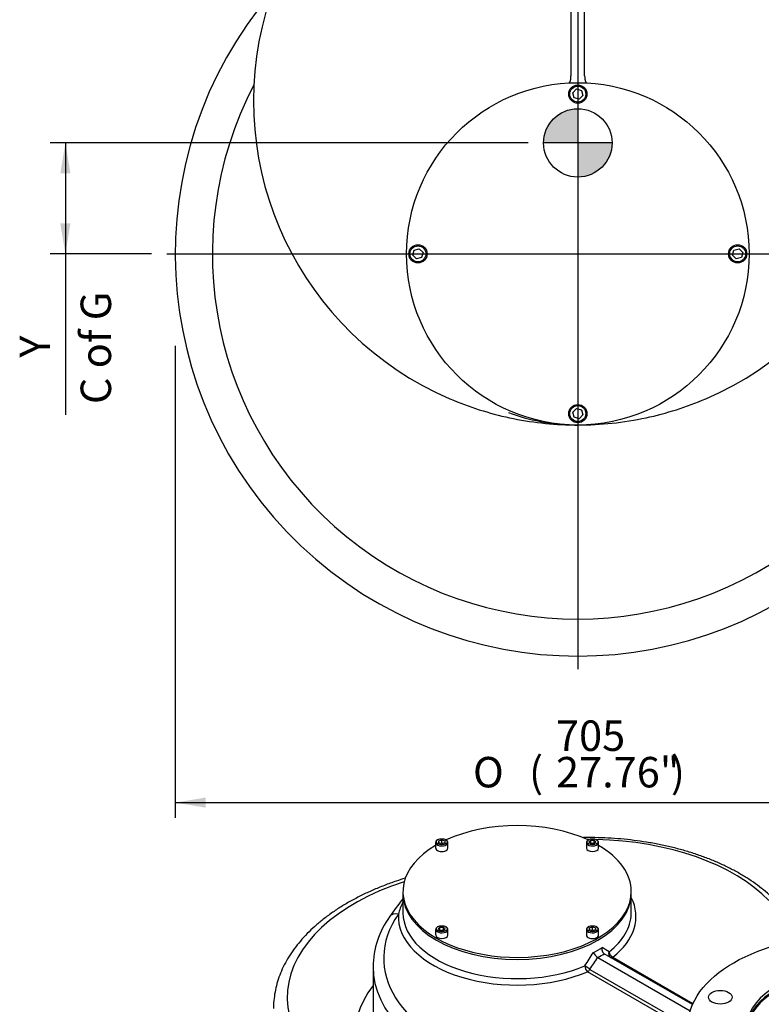
# Model space of a CAD drawing. Units: inches. Extents: x 0 to 11.4, y -0.2 to 7.9.
# Drawn here: x 8.2 to 10.2, y 2.7 to 5.3 of the extents above; entities that cross this region are included whole.
import ezdxf
from ezdxf.enums import TextEntityAlignment as Align
from ezdxf.lldxf.tags import DXFTag

# ---------------------------------------------------------------- set-up
doc = ezdxf.new("R2010")
doc.units = ezdxf.units.IN
doc.header["$MEASUREMENT"] = 0
for name, color, linetype in [('Default', 7, 'Continuous'), ('DV3_Default', 7, 'Continuous'), ('FL188', 7, 'Continuous'), ('IS20G05-2', 7, 'Continuous'), ('P6', 7, 'Continuous'), ('SCM10X16ZP', 7, 'Continuous')]:
    doc.layers.add(name, color=color, linetype=linetype)
doc.styles.add('SEACAD_Arial_Narrow', font='ARIALN.TTF')
doc.styles.add('SEACAD_Solid_Edge_ANSI1_Symbols', font='semeca1.ttf')
tags = doc.linetypes.add('CENTER2', pattern=[1.125, 0.75, -0.125, 0.125, -0.125]).pattern_tags.tags
tags[10:11] = [DXFTag(74, 4), DXFTag(75, 0), DXFTag(340, '0'), DXFTag(46, 0.0), DXFTag(50, 0.0), DXFTag(44, 0.0), DXFTag(45, 0.0)]
tags[8:9] = [DXFTag(74, 4), DXFTag(75, 0), DXFTag(340, '0'), DXFTag(46, 0.0), DXFTag(50, 0.0), DXFTag(44, 0.0), DXFTag(45, 0.0)]
tags[6:7] = [DXFTag(74, 4), DXFTag(75, 0), DXFTag(340, '0'), DXFTag(46, 0.0), DXFTag(50, 0.0), DXFTag(44, 0.0), DXFTag(45, 0.0)]
tags[4:5] = [DXFTag(74, 4), DXFTag(75, 0), DXFTag(340, '0'), DXFTag(46, 0.0), DXFTag(50, 0.0), DXFTag(44, 0.0), DXFTag(45, 0.0)]
doc.dimstyles.new('BSI', dxfattribs={"dimtxt": 0.07874, "dimasz": 0.07874, "dimexe": 0.03937, "dimexo": 0.03937, "dimgap": 0.03937, "dimtad": 1, "dimtih": 1, "dimtoh": 1, "dimdec": 0, "dimlfac": 338.666667, "dimzin": 0, "dimdsep": 46, "dimtxsty": 'SEACAD_Arial_Narrow', "dimblk1": '_SE_FILLED', "dimblk2": '_SE_FILLED', "dimsah": 1, "dimcen": 0.03937, "dimadec": 0, "dimazin": 0, "dimtfac": 0.8, "dimtofl": 0, "dimtmove": 0, "dimatfit": 3, "dimfxl": 1, "dimtolj": 1, "dimtzin": 0, "dimarcsym": 0})

# ---------------------------------------------------------------- blocks, each defined once
blk = doc.blocks.new('SEANNOT_GROUP8')
at = {"layer": 'Default', "color": 7, "linetype": 'CENTER2'}
blk.add_line((9.6793, 7.0217), (9.6793, 3.6123), dxfattribs=at)
blk = doc.blocks.new('SEANNOT_GROUP9')
at = {"layer": 'Default', "color": 7, "linetype": 'CENTER2'}
blk.add_line((8.6166, 4.6866), (10.745, 4.6866), dxfattribs=at)
blk = doc.blocks.new('CofG')
at = {"layer": 'Default', "linetype": 'Continuous'}
h = blk.add_hatch(color=7, dxfattribs=at)
edge = h.paths.add_edge_path()
edge.add_arc((0, 0), 0.787, 90, 180)
edge.add_line((-0.787, 0), (0, 0))
edge.add_line((0, 0), (0, 0.787))
h = blk.add_hatch(color=7, dxfattribs=at)
edge = h.paths.add_edge_path()
edge.add_line((0, 0), (0, -0.787))
edge.add_arc((0, 0), 0.787, 270, 360)
edge.add_line((0.787, 0), (0, 0))
at = {"layer": 'Default', "color": 7, "linetype": 'Continuous'}
for p, q in [((0, 0.787), (0, -0.787)), ((0.787, 0), (-0.787, 0))]:
    blk.add_line(p, q, dxfattribs=at)
blk.add_circle((0, 0), 0.787, dxfattribs=at)
blk = doc.blocks.new('SE3')
at = {"layer": 'IS20G05-2', "color": 7, "linetype": 'Continuous'}
for p, q in [((9.6616, 5.6589), (9.6616, 5.1469)), ((9.697, 5.1469), (9.697, 5.6589)), ((9.6616, 5.1463), (9.6616, 5.1469)), ((9.697, 5.1469), (9.697, 5.1463))]:
    blk.add_line(p, q, dxfattribs=at)
for centre, radius, start, end in [((9.6793, 4.6866), 1.0408, 139.58, 40.42), ((9.6793, 5.0823), 0.8386, 164.0992, 246.7601), ((9.6793, 5.0823), 0.8386, 293.2399, 15.9008), ((9.6793, 4.6866), 0.9449, 152.4243, 27.5757), ((9.6793, 5.0823), 0.8386, 246.7601, 257.8549), ((9.6793, 5.0823), 0.8386, 282.1451, 293.2399), ((9.679, 4.7571), 0.5134, 249.57, 268.7848), ((9.6793, 5.0823), 0.8386, 257.8549, 269.236), ((9.6793, 5.0823), 0.8386, 270, 282.1451), ((9.679, 4.7571), 0.5134, 268.9657, 270.0329), ((9.6793, 5.0823), 0.8386, 269.4359, 270)]:
    blk.add_arc(centre, radius, start, end, dxfattribs=at)
for points, knots in [([(9.6552, 5.1289), (9.6554, 5.1289), (9.6556, 5.1289), (9.6561, 5.1291), (9.6563, 5.1291), (9.657, 5.1295), (9.6574, 5.1298), (9.6582, 5.1306), (9.6586, 5.1312), (9.6593, 5.1324), (9.6596, 5.1331), (9.6601, 5.1342), (9.6602, 5.1346), (9.6605, 5.1355), (9.6606, 5.136), (9.6609, 5.1374), (9.6611, 5.1384), (9.6614, 5.1405), (9.6615, 5.1416), (9.6616, 5.1439), (9.6616, 5.1451), (9.6616, 5.1463)], [0, 0, 0, 0, 0.0625, 0.0625, 0.125, 0.125, 0.25, 0.25, 0.375, 0.375, 0.5, 0.5, 0.5625, 0.5625, 0.625, 0.625, 0.75, 0.75, 0.875, 0.875, 1, 1, 1, 1]), ([(9.697, 5.1463), (9.697, 5.1451), (9.697, 5.1439), (9.6971, 5.1416), (9.6972, 5.1405), (9.6975, 5.1384), (9.6976, 5.1374), (9.698, 5.136), (9.6981, 5.1355), (9.6984, 5.1346), (9.6985, 5.1342), (9.6988, 5.1335), (9.699, 5.1331), (9.6993, 5.1324), (9.6995, 5.1321), (9.7, 5.1312), (9.7004, 5.1306), (9.7012, 5.1298), (9.7016, 5.1295), (9.7023, 5.1291), (9.7025, 5.1291), (9.7029, 5.1289), (9.7032, 5.1289), (9.7034, 5.1289)], [0, 0, 0, 0, 0.125, 0.125, 0.25, 0.25, 0.375, 0.375, 0.4375, 0.4375, 0.5, 0.5, 0.5625, 0.5625, 0.625, 0.625, 0.75, 0.75, 0.875, 0.875, 0.9375, 0.9375, 1, 1, 1, 1])]:
    blk.add_open_spline(points, degree=3, knots=knots, dxfattribs=at)
at = {"layer": 'P6', "color": 7, "linetype": 'Continuous'}
blk.add_circle((9.6793, 4.6866), 0.4429, dxfattribs=at)
at = {"layer": 'SCM10X16ZP', "color": 7, "linetype": 'Continuous'}
for p, q in [((9.6661, 5.1035), (9.6758, 5.1132)), ((9.6696, 5.0904), (9.6661, 5.1035)), ((9.6758, 5.1132), (9.6889, 5.1097)), ((9.6925, 5.0965), (9.6828, 5.0868)), ((9.6889, 5.1097), (9.6925, 5.0965)), ((9.6828, 5.0868), (9.6696, 5.0904)), ((9.2527, 4.6831), (9.2563, 4.6963)), ((9.2563, 4.6963), (9.2694, 4.6998)), ((9.2694, 4.6998), (9.2791, 4.6902)), ((9.2791, 4.6902), (9.2755, 4.677)), ((10.0795, 4.6831), (10.083, 4.6963)), ((10.083, 4.6963), (10.0962, 4.6998)), ((10.0962, 4.6998), (10.1058, 4.6902)), ((10.1058, 4.6902), (10.1023, 4.677)), ((9.2624, 4.6735), (9.2527, 4.6831)), ((9.2755, 4.677), (9.2624, 4.6735)), ((10.0891, 4.6735), (10.0795, 4.6831)), ((10.1023, 4.677), (10.0891, 4.6735)), ((9.6661, 4.2768), (9.6758, 4.2864)), ((9.6758, 4.2864), (9.6889, 4.2829)), ((9.6889, 4.2829), (9.6925, 4.2697)), ((9.6696, 4.2636), (9.6661, 4.2768)), ((9.6828, 4.2601), (9.6696, 4.2636)), ((9.6925, 4.2697), (9.6828, 4.2601))]:
    blk.add_line(p, q, dxfattribs=at)
for centre, radius in [((9.6793, 5.1), 0.0236), ((9.6793, 5.1), 0.0207), ((9.2659, 4.6866), 0.0236), ((9.2659, 4.6866), 0.0207), ((10.0927, 4.6866), 0.0236), ((10.0927, 4.6866), 0.0207), ((9.6793, 4.2732), 0.0236), ((9.6793, 4.2732), 0.0207)]:
    blk.add_circle(centre, radius, dxfattribs=at)
at = {"layer": 'DV3_Default', "color": 7, "xscale": 0.1125, "yscale": 0.1125, "zscale": 0.1125}
blk.add_blockref('CofG', (9.6793, 4.9737), dxfattribs=at)
blk = doc.blocks.new('SE4')
at = {"layer": 'FL188', "color": 7, "linetype": 'Continuous'}
for centre, major_axis in [((10.3716, 2.6857), (0.4085, 0)), ((10.0478, 2.7631), (0.0305, 0))]:
    blk.add_ellipse(centre, major_axis=major_axis, ratio=0.57735, dxfattribs=at)
for centre, major_axis, start_param, end_param in [((10.3716, 2.6857), (0.2559, 0), 1.763723, 6.283185), ((10.3716, 2.6773), (-0.2559, 0), 4.90615, 6.254625), ((10.3716, 2.6757), (0.2539, 0), 1.766078, 3.131348)]:
    blk.add_ellipse(centre, major_axis=major_axis, ratio=0.57735, start_param=start_param, end_param=end_param, dxfattribs=at)
at = {"layer": 'IS20G05-2', "color": 7, "linetype": 'Continuous'}
for p, q in [((9.2271, 3.0314), (9.2271, 2.9817)), ((9.8176, 2.9817), (9.8176, 3.0314)), ((9.731, 2.8659), (9.7307, 2.8661)), ((9.731, 2.8659), (9.9697, 2.728)), ((9.7473, 2.8757), (9.7477, 2.8755)), ((9.9757, 2.7439), (9.7477, 2.8755)), ((9.7698, 2.8667), (9.9771, 2.747)), ((9.1498, 2.8417), (9.1498, 2.6954)), ((9.9564, 2.6835), (9.7044, 2.829)), ((9.7104, 2.8352), (9.9623, 2.6897))]:
    blk.add_line(p, q, dxfattribs=at)
for centre, radius, start, end in [((9.9054, 2.4819), 0.8646, 141.6885, 145.5387), ((9.3828, 2.9337), 0.1733, 154.3296, 165.2033), ((9.3749, 2.8393), 0.225, 144.1318, 179.3089), ((9.7768, 2.8821), 0.0169, 185.0525, 245.3846), ((9.7517, 2.896), 0.0366, 208.2527, 234.9012), ((9.7189, 2.8448), 0.0215, 181.0828, 227.5945)]:
    blk.add_arc(centre, radius, start, end, dxfattribs=at)
for centre, major_axis, ratio, start_param, end_param in [((9.7088, 2.8642), (0.5315, 0), 0.57735, 1.572488, 1.580228), ((9.7088, 2.8642), (0.5315, 0), 0.57735, 0.507877, 1.537065), ((9.5223, 2.7629), (0.5945, 0), 0.57735, 2.084233, 4.096816), ((9.5223, 3.0314), (0.2953, 0), 0.57735, 3.141593, 6.283185), ((9.5223, 2.9719), (-0.3073, 0), 0.57735, 2.507218, 3.422073), ((9.5223, 2.9817), (0.2953, 0), 0.57735, 3.141593, 5.347314), ((9.5223, 2.9817), (-0.2953, 0), 0.57735, 3.124646, 3.141593), ((9.7088, 2.8642), (0.5315, 0), 0.57735, 2.761806, 4.204512), ((9.2152, 2.9555), (0.0227, -0.0157), 0.758316, 2.053679, 3.142078), ((9.5223, 2.9719), (0.3073, 0), 0.57735, 3.10736, 5.346763), ((9.5223, 2.9817), (-0.2953, 0), 0.57735, 2.506667, 3.124646), ((9.5223, 3.0056), (0.2953, 0), 0.57735, -0.839818, -0.730978), ((9.5223, 3.0193), (0.2953, -0.1774), 0.016972, 0.64512, 0.741173), ((9.7696, 2.8765), (-0.0059, -0.0102), 0.87339, 4.818588, 6.283185), ((9.5223, 3.0193), (-0.2068, -0.3724), 0.565923, 1.410898, 1.506951), ((9.5282, 3.0159), (-0.2171, -0.3761), 0.57735, 1.420323, 1.505117), ((9.5223, 2.996), (0.3071, 0), 0.57735, -0.823869, -0.746927), ((9.7698, 2.8764), (-0.0059, -0.0102), 0.57735, 0, 0.785398), ((9.7088, 2.8417), (0.5591, 0), 0.57735, 3.141593, 4.204512), ((9.7045, 2.8389), (-0.00967, 0.00677), 0.061545, 4.0996, 5.564198), ((9.7044, 2.8386), (-0.0059, -0.0102), 0.57735, 0.785398, 1.570796), ((9.7088, 2.6552), (0.6083, 0), 0.57735, 2.736571, 3.655181)]:
    blk.add_ellipse(centre, major_axis=major_axis, ratio=ratio, start_param=start_param, end_param=end_param, dxfattribs=at)
for points, knots in [([(10.1931, 3.0101), (10.1897, 3.0135), (10.1813, 3.022), (10.1649, 3.0367), (10.1444, 3.0529), (10.1221, 3.0683), (10.0983, 3.0829), (10.0731, 3.0966), (10.0466, 3.1093), (10.0188, 3.1209), (9.9899, 3.1316), (9.96, 3.1412), (9.9292, 3.1496), (9.8976, 3.157), (9.8654, 3.1631), (9.8326, 3.1681), (9.7993, 3.172), (9.7657, 3.1746), (9.7319, 3.176), (9.7069, 3.1762), (9.6931, 3.176), (9.6907, 3.1759)], [0, 0, 0, 0, 0.022879, 0.0656257, 0.1084448, 0.1513462, 0.194292, 0.2372524, 0.2802034, 0.3231338, 0.3660374, 0.4089118, 0.4517567, 0.4945739, 0.5373662, 0.5801372, 0.6228909, 0.6656317, 0.7083641, 0.7510927, 0.7604197, 0.7604197, 0.7604197, 0.7604197]), ([(9.233, 3.071), (9.2252, 3.0686), (9.2069, 3.0627), (9.1788, 3.0525), (9.149, 3.0402), (9.1204, 3.027), (9.0931, 3.0127), (9.0672, 2.9975), (9.0428, 2.9813), (9.0199, 2.9643), (8.9987, 2.9464), (8.9792, 2.9278), (8.9615, 2.9084), (8.9457, 2.8884), (8.9318, 2.8679), (8.92, 2.8469), (8.9103, 2.8255), (8.9026, 2.8038), (8.897, 2.7819), (8.8936, 2.7602), (8.8922, 2.7435), (8.8925, 2.7352), (8.8926, 2.7336)], [0.6094675, 0.6094675, 0.6094675, 0.6094675, 0.6247552, 0.6455977, 0.66646, 0.6873422, 0.7082435, 0.7291613, 0.7500909, 0.7710228, 0.7919426, 0.8128329, 0.8336719, 0.8544337, 0.8750908, 0.8956171, 0.9159925, 0.9362075, 0.9562662, 0.9761882, 0.996007, 1, 1, 1, 1]), ([(9.7422, 2.8918), (9.7421, 2.8915), (9.742, 2.8911), (9.7418, 2.8903), (9.7418, 2.89), (9.7416, 2.8888), (9.7416, 2.888), (9.7416, 2.8865), (9.7417, 2.8857), (9.7419, 2.8841), (9.7421, 2.8834), (9.7424, 2.8823), (9.7425, 2.8819), (9.7428, 2.8812), (9.743, 2.8808), (9.7435, 2.8798), (9.7439, 2.8791), (9.7447, 2.878), (9.7452, 2.8774), (9.7462, 2.8765), (9.7468, 2.8761), (9.7473, 2.8757)], [0, 0, 0, 0, 0.0625, 0.0625, 0.125, 0.125, 0.25, 0.25, 0.375, 0.375, 0.5, 0.5, 0.5625, 0.5625, 0.625, 0.625, 0.75, 0.75, 0.875, 0.875, 1, 1, 1, 1])]:
    blk.add_open_spline(points, degree=3, knots=knots, dxfattribs=at)
at = {"layer": 'P6', "color": 7, "linetype": 'Continuous'}
for p, q in [((9.2271, 3.0366), (9.2271, 3.0314)), ((9.8176, 3.0314), (9.8176, 3.0366))]:
    blk.add_line(p, q, dxfattribs=at)
for centre, start_param, end_param in [((9.5223, 3.0366), 0.898976, 2.242617), ((9.5223, 3.0366), 2.364991, 6.283185), ((9.5223, 3.0366), 0, 0.776601), ((9.5223, 3.0314), 3.141593, 6.283185)]:
    blk.add_ellipse(centre, major_axis=(0.2953, 0), ratio=0.57735, start_param=start_param, end_param=end_param, dxfattribs=at)
at = {"layer": 'SCM10X16ZP', "color": 7, "linetype": 'Continuous'}
for p, q in [((9.3117, 3.1636), (9.3117, 3.1491)), ((9.3177, 3.1708), (9.3163, 3.17)), ((9.3196, 3.1678), (9.3275, 3.1704)), ((9.3196, 3.1625), (9.3196, 3.1678)), ((9.3275, 3.1599), (9.3196, 3.1625)), ((9.3238, 3.1611), (9.3275, 3.1624)), ((9.3275, 3.1704), (9.3353, 3.1678)), ((9.3275, 3.1624), (9.3275, 3.1704)), ((9.3353, 3.1625), (9.3275, 3.1599)), ((9.3275, 3.1624), (9.3311, 3.1611)), ((9.3353, 3.1678), (9.3353, 3.1625)), ((9.3386, 3.17), (9.3372, 3.1708)), ((9.3432, 3.1491), (9.3432, 3.1636)), ((9.7015, 3.1636), (9.7015, 3.1491)), ((9.7075, 3.1708), (9.7061, 3.17)), ((9.7081, 3.1652), (9.7127, 3.1697)), ((9.7127, 3.1606), (9.7081, 3.1652)), ((9.7121, 3.1611), (9.7127, 3.1617)), ((9.7127, 3.1697), (9.7217, 3.1697)), ((9.7127, 3.1617), (9.7127, 3.1697)), ((9.7127, 3.1617), (9.7217, 3.1617)), ((9.7217, 3.1606), (9.7127, 3.1606)), ((9.7217, 3.1697), (9.7263, 3.1652)), ((9.7217, 3.1617), (9.7217, 3.1697)), ((9.7263, 3.1652), (9.7217, 3.1606)), ((9.7217, 3.1617), (9.7223, 3.1611)), ((9.7283, 3.17), (9.7269, 3.1708)), ((9.7329, 3.1491), (9.7329, 3.1636)), ((9.3117, 2.9385), (9.3117, 2.9241)), ((9.3177, 2.9458), (9.3163, 2.945)), ((9.3184, 2.9401), (9.3229, 2.9447)), ((9.3229, 2.9356), (9.3184, 2.9401)), ((9.3224, 2.9361), (9.3229, 2.9366)), ((9.3229, 2.9447), (9.332, 2.9447)), ((9.3229, 2.9366), (9.3229, 2.9447)), ((9.3229, 2.9366), (9.332, 2.9366)), ((9.332, 2.9356), (9.3229, 2.9356)), ((9.332, 2.9447), (9.3365, 2.9401)), ((9.332, 2.9366), (9.332, 2.9447)), ((9.3365, 2.9401), (9.332, 2.9356)), ((9.332, 2.9366), (9.3325, 2.9361)), ((9.3386, 2.945), (9.3372, 2.9458)), ((9.3432, 2.9241), (9.3432, 2.9385)), ((9.7015, 2.9385), (9.7015, 2.9241)), ((9.7075, 2.9458), (9.7061, 2.945)), ((9.7093, 2.9428), (9.7172, 2.9454)), ((9.7093, 2.9375), (9.7093, 2.9428)), ((9.7172, 2.9349), (9.7093, 2.9375)), ((9.7135, 2.9361), (9.7172, 2.9374)), ((9.7172, 2.9454), (9.7251, 2.9428)), ((9.7172, 2.9374), (9.7172, 2.9454)), ((9.7251, 2.9375), (9.7172, 2.9349)), ((9.7172, 2.9374), (9.7209, 2.9361)), ((9.7251, 2.9428), (9.7251, 2.9375)), ((9.7283, 2.945), (9.7269, 2.9458)), ((9.7329, 2.9241), (9.7329, 2.9385))]:
    blk.add_line(p, q, dxfattribs=at)
for centre, major_axis, start_param, end_param in [((9.3275, 3.1636), (0.0157, 0), 2.356194, 6.283185), ((9.3275, 3.1636), (0.0157, 0), 0, 0.785398), ((9.7172, 3.1636), (-0.0157, 0), 5.497787, 6.283185), ((9.7172, 3.1636), (-0.0157, 0), 0, 3.926991), ((9.3275, 3.1491), (-0.0157, 0), 0, 3.141593), ((9.7172, 3.1491), (0.0157, 0), 3.141593, 6.283185), ((9.3275, 2.9385), (-0.0157, 0), 5.497787, 6.283185), ((9.3275, 2.9385), (-0.0157, 0), 0, 3.926991), ((9.7172, 2.9385), (0.0157, 0), 2.356194, 6.283185), ((9.7172, 2.9385), (0.0157, 0), 0, 0.785398), ((9.3275, 2.9241), (0.0157, 0), 3.141593, 6.283185), ((9.7172, 2.9241), (-0.0157, 0), 0, 3.141593)]:
    blk.add_ellipse(centre, major_axis=major_axis, ratio=0.57735, start_param=start_param, end_param=end_param, dxfattribs=at)
for centre, major_axis in [((9.3275, 3.1652), (-0.0138, 0)), ((9.7172, 3.1652), (0.0138, 0)), ((9.3275, 2.9401), (0.0138, 0)), ((9.7172, 2.9401), (-0.0138, 0))]:
    blk.add_ellipse(centre, major_axis=major_axis, ratio=0.57735, dxfattribs=at)
blk = doc.blocks.new('DMBLK400')
at = {"layer": 'Default', "linetype": 'Continuous'}
for points in [[(8.7172, 3.2535), (8.7172, 3.2798), (8.6384, 3.2666)], [(10.6414, 3.2535), (10.7201, 3.2666), (10.6414, 3.2798)]]:
    blk.add_hatch(color=7, dxfattribs=at).paths.add_polyline_path(points)
at = {"layer": 'Default', "color": 7, "linetype": 'Continuous'}
for p, q in [((8.6384, 4.4483), (8.6384, 3.2273)), ((10.7201, 4.4183), (10.7201, 3.2273)), ((8.6384, 3.2666), (10.7201, 3.2666))]:
    blk.add_line(p, q, dxfattribs=at)
for s, height, style, p in [('705', 0.07874, 'SEACAD_Arial_Narrow', (9.6229, 3.4792)), ('(', 0.0787, 'SEACAD_Arial_Narrow', (9.5531, 3.3848)), ('27.76"', 0.07874, 'SEACAD_Arial_Narrow', (9.6229, 3.3848)), (')', 0.0787, 'SEACAD_Arial_Narrow', (9.92, 3.3848)), ('O', 0.0787, 'SEACAD_Solid_Edge_ANSI1_Symbols', (9.4082, 3.3848))]:
    blk.add_text(s, height=height, dxfattribs=dict(at, style=style)).set_placement(p, align=Align.TOP_LEFT)
blk = doc.blocks.new('_SE_FILLED')
at = {"color": 0}
blk.add_line((0, 0), (-1, 0), dxfattribs=at)
blk.add_solid([(0, 0), (-1, -0.1665), (-1, 0.1665), (0, 0)], dxfattribs=at)
blk = doc.blocks.new('DMBLK412')
at = {"layer": 'Default', "linetype": 'Continuous'}
for points in [[(8.3411, 4.895), (8.3673, 4.895), (8.3542, 4.9737)], [(8.3411, 4.7654), (8.3542, 4.6866), (8.3673, 4.7654)]]:
    blk.add_hatch(color=7, dxfattribs=at).paths.add_polyline_path(points)
at = {"layer": 'Default', "color": 7, "linetype": 'Continuous'}
for p, q in [((9.5513, 4.9737), (8.3148, 4.9737)), ((8.3542, 4.9737), (8.3542, 4.2703)), ((8.5772, 4.6866), (8.3148, 4.6866))]:
    blk.add_line(p, q, dxfattribs=at)
at = {"layer": 'Default', "color": 7, "linetype": 'Continuous', "style": 'SEACAD_Arial_Narrow'}
for s, p in [('C of G', (8.3936, 4.2979)), ('     Y', (8.2361, 4.2979))]:
    blk.add_text(s, height=0.07874, rotation=90, dxfattribs=at).set_placement(p, align=Align.TOP_LEFT)

msp = doc.modelspace()

# ---------------------------------------------------------------- block references
at = {"layer": 'Default'}
for name in ['SE3', 'SEANNOT_GROUP8', 'SEANNOT_GROUP9', 'SE4']:
    msp.add_blockref(name, (0, 0), dxfattribs=at)

# ---------------------------------------------------------------- dimensions: what is measured, and where the dimension line sits
at = {"layer": 'Default', "color": 7, "linetype": 'Continuous'}
for base, p1, p2, angle, text, picture, middle, dimtype in [((8.3542, 4.686624), (9.590714, 4.973719), (8.616575, 4.686624), 90, '\\A1;     Y {}\\XC of G', 'DMBLK412', (8.3542, 4.584947), 160), ((8.638443, 3.266641), (8.638443, 4.686624), (10.720136, 4.686624), 0, '\\A1;%%C <>', 'DMBLK400', (9.67929, 3.266641), 161)]:
    dim = msp.add_linear_dim(base=base, p1=p1, p2=p2, angle=angle, text=text, dimstyle='BSI', override={"dimtih": 0, "dimtoh": 0, "dimpost": '\\X', "dimtolj": 0}, dxfattribs=at)
    dim.commit()
    dim.dimension.update_dxf_attribs({"geometry": picture, "text_midpoint": middle, "dimtype": dimtype})

doc.saveas('drawing.dxf')
